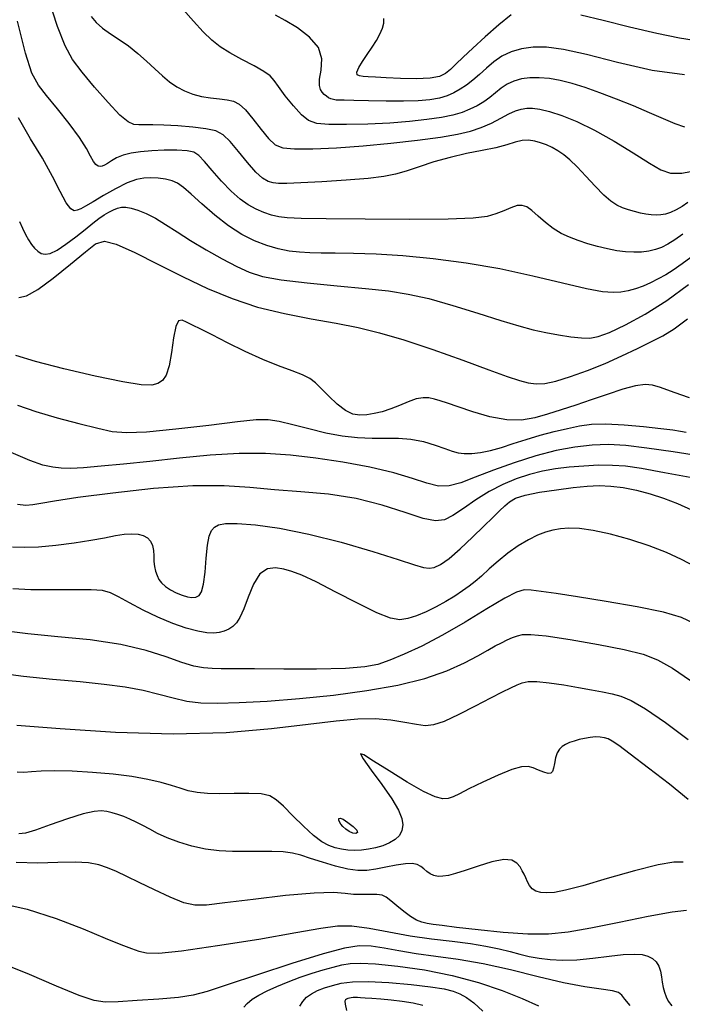
# Model space of a CAD drawing. Extents: x 362093 to 365293, y 1021863 to 1024863.
# Drawn here: x 363185 to 363225, y 1023280 to 1023338 of the extents above; entities that cross this region are included whole.
import ezdxf

# ---------------------------------------------------------------- set-up
doc = ezdxf.new("R2010")
doc.units = 0
doc.header["$MEASUREMENT"] = 0
doc.layers.add('INDEX', color=1, linetype='CONTINUOUS')
doc.layers.add('INTER', color=33, linetype='CONTINUOUS')

msp = doc.modelspace()

# ---------------------------------------------------------------- linework, layer by layer
at = {"layer": 'INDEX', "color": 1, "linetype": 'CONTINUOUS'}
for points, elevation in [([(363224.723, 1023331.924), (363224.159, 1023332.133), (363223.463, 1023332.43), (363222.63, 1023332.792), (363222.63, 1023332.792), (363221.673, 1023333.196), (363220.663, 1023333.604), (363219.686, 1023333.978), (363219.686, 1023333.978), (363218.811, 1023334.287), (363218.033, 1023334.528), (363217.328, 1023334.704), (363217.328, 1023334.704), (363216.677, 1023334.819), (363216.075, 1023334.873), (363215.524, 1023334.867), (363215.524, 1023334.867), (363215.022, 1023334.8), (363214.57, 1023334.673), (363214.168, 1023334.485), (363214.168, 1023334.485), (363213.811, 1023334.242), (363213.477, 1023333.966), (363213.139, 1023333.688), (363213.139, 1023333.688), (363212.775, 1023333.431), (363212.379, 1023333.199), (363211.952, 1023332.994), (363211.952, 1023332.994), (363211.486, 1023332.814), (363210.938, 1023332.655), (363210.255, 1023332.512), (363210.255, 1023332.512), (363209.398, 1023332.382), (363208.369, 1023332.268), (363207.182, 1023332.177), (363207.182, 1023332.177), (363205.879, 1023332.114), (363204.612, 1023332.085), (363203.559, 1023332.094), (363203.559, 1023332.094), (363202.843, 1023332.157), (363202.357, 1023332.325), (363201.936, 1023332.661), (363201.936, 1023332.661), (363201.458, 1023333.191), (363200.974, 1023333.802), (363200.574, 1023334.346), (363200.574, 1023334.346), (363200.311, 1023334.716), (363200.073, 1023334.977), (363199.709, 1023335.235), (363199.709, 1023335.235), (363199.116, 1023335.572), (363198.392, 1023335.961), (363197.685, 1023336.352), (363197.685, 1023336.352), (363197.105, 1023336.715), (363196.602, 1023337.103), (363196.092, 1023337.593), (363196.092, 1023337.593), (363195.513, 1023338.23), (363194.913, 1023338.93)], 2310), ([(363185.177, 1023326.334), (363185.349, 1023325.92), (363185.349, 1023325.92), (363185.522, 1023325.558), (363185.698, 1023325.24), (363185.877, 1023324.965), (363185.877, 1023324.965), (363186.061, 1023324.735), (363186.255, 1023324.555), (363186.464, 1023324.43), (363186.464, 1023324.43), (363186.7, 1023324.374), (363187, 1023324.421), (363187.406, 1023324.614), (363187.406, 1023324.614), (363187.936, 1023324.97), (363188.524, 1023325.417), (363189.079, 1023325.858), (363189.079, 1023325.858), (363189.531, 1023326.217), (363189.894, 1023326.495), (363190.203, 1023326.713), (363190.203, 1023326.713), (363190.487, 1023326.888), (363190.752, 1023327.023), (363190.999, 1023327.119), (363190.999, 1023327.119), (363191.233, 1023327.174), (363191.488, 1023327.179), (363191.804, 1023327.126), (363191.804, 1023327.126), (363192.211, 1023327.003), (363192.7, 1023326.804), (363193.253, 1023326.521), (363193.253, 1023326.521), (363193.859, 1023326.15), (363194.545, 1023325.702), (363195.345, 1023325.193), (363195.345, 1023325.193), (363196.268, 1023324.646), (363197.224, 1023324.113), (363198.098, 1023323.654), (363198.098, 1023323.654), (363198.837, 1023323.311), (363199.628, 1023323.059), (363200.723, 1023322.856), (363200.723, 1023322.856), (363202.276, 1023322.67), (363204.058, 1023322.496), (363205.745, 1023322.339), (363205.745, 1023322.339), (363207.107, 1023322.195), (363208.283, 1023322.014), (363209.506, 1023321.738), (363209.506, 1023321.738), (363210.934, 1023321.333), (363212.433, 1023320.869), (363213.792, 1023320.44), (363213.792, 1023320.44), (363214.86, 1023320.119), (363215.708, 1023319.893), (363216.466, 1023319.725), (363216.466, 1023319.725), (363217.228, 1023319.586), (363217.959, 1023319.478), (363218.588, 1023319.41), (363218.588, 1023319.41), (363219.086, 1023319.397), (363219.582, 1023319.487), (363220.244, 1023319.733), (363220.244, 1023319.733), (363221.195, 1023320.179), (363222.369, 1023320.816), (363223.658, 1023321.627), (363224.951, 1023322.571)], 2320), ([(363225.487, 1023311.019), (363223.524, 1023311.384), (363223.524, 1023311.384), (363222.153, 1023311.632), (363221.211, 1023311.771), (363220.432, 1023311.828), (363220.432, 1023311.828), (363219.601, 1023311.83), (363218.725, 1023311.789), (363217.86, 1023311.715), (363217.86, 1023311.715), (363217.048, 1023311.615), (363216.273, 1023311.477), (363215.502, 1023311.287), (363215.502, 1023311.287), (363214.71, 1023311.031), (363213.902, 1023310.697), (363213.092, 1023310.275), (363213.092, 1023310.275), (363212.299, 1023309.772), (363211.566, 1023309.263), (363210.94, 1023308.842), (363210.94, 1023308.842), (363210.433, 1023308.586), (363209.902, 1023308.525), (363209.167, 1023308.674), (363209.167, 1023308.674), (363208.094, 1023309.024), (363206.735, 1023309.464), (363205.186, 1023309.859), (363205.186, 1023309.859), (363203.545, 1023310.108), (363201.899, 1023310.253), (363200.332, 1023310.368), (363200.332, 1023310.368), (363198.876, 1023310.506), (363197.338, 1023310.612), (363195.472, 1023310.609), (363195.472, 1023310.609), (363193.148, 1023310.445), (363190.714, 1023310.182), (363188.636, 1023309.913), (363188.636, 1023309.913), (363187.258, 1023309.708), (363186.449, 1023309.569), (363185.957, 1023309.478), (363185.957, 1023309.478), (363185.547, 1023309.435), (363185.052, 1023309.508)], 2330), ([(363185.006, 1023296.382), (363187.59, 1023296.194), (363190.875, 1023295.976), (363194.318, 1023295.863), (363194.318, 1023295.863), (363197.455, 1023295.951), (363200.148, 1023296.176), (363202.34, 1023296.434), (363202.34, 1023296.434), (363204.009, 1023296.634), (363205.282, 1023296.751), (363206.323, 1023296.771), (363206.323, 1023296.771), (363207.26, 1023296.694), (363208.088, 1023296.565), (363208.77, 1023296.439), (363209.299, 1023296.371), (363209.802, 1023296.417), (363210.438, 1023296.628), (363210.438, 1023296.628), (363211.309, 1023297.029), (363212.289, 1023297.528), (363213.195, 1023298.004), (363213.195, 1023298.004), (363213.886, 1023298.36), (363214.385, 1023298.607), (363214.755, 1023298.78), (363214.755, 1023298.78), (363215.067, 1023298.905), (363215.424, 1023298.975), (363215.934, 1023298.976), (363215.934, 1023298.976), (363216.67, 1023298.899), (363217.539, 1023298.772), (363218.412, 1023298.627), (363218.412, 1023298.627), (363219.183, 1023298.494), (363219.845, 1023298.371), (363220.416, 1023298.251), (363220.416, 1023298.251), (363220.936, 1023298.11), (363221.541, 1023297.85), (363222.389, 1023297.353), (363222.389, 1023297.353), (363223.575, 1023296.547), (363224.935, 1023295.526)], 2340), ([(363221.479, 1023279.727), (363221.162, 1023280.098), (363221.162, 1023280.098), (363220.979, 1023280.338), (363220.785, 1023280.487), (363220.422, 1023280.59), (363220.422, 1023280.59), (363219.76, 1023280.69), (363218.789, 1023280.836), (363217.527, 1023281.074), (363217.527, 1023281.074), (363216.015, 1023281.431), (363214.375, 1023281.838), (363212.751, 1023282.202), (363212.751, 1023282.202), (363211.261, 1023282.457), (363209.93, 1023282.633), (363208.755, 1023282.788), (363208.755, 1023282.788), (363207.732, 1023282.962), (363206.846, 1023283.128), (363206.079, 1023283.244), (363206.079, 1023283.244), (363205.373, 1023283.264), (363204.506, 1023283.132), (363203.219, 1023282.79), (363203.219, 1023282.79), (363201.371, 1023282.215), (363199.316, 1023281.543), (363197.528, 1023280.944), (363197.528, 1023280.944), (363196.337, 1023280.551), (363195.502, 1023280.327), (363194.636, 1023280.196), (363194.636, 1023280.196), (363193.465, 1023280.093), (363192.17, 1023280.009), (363191.041, 1023279.946), (363191.041, 1023279.946), (363190.265, 1023279.923), (363189.605, 1023280.016), (363188.717, 1023280.319), (363188.717, 1023280.319), (363187.368, 1023280.878), (363185.768, 1023281.56), (363184.238, 1023282.186)], 2350)]:
    msp.add_lwpolyline(points, dxfattribs=dict(at, elevation=elevation))
at = {"layer": 'INDEX', "color": 1, "linetype": 'CONTINUOUS', "elevation": 2340}
msp.add_lwpolyline([(363204.983, 1023289.967), (363204.78, 1023290.064), (363204.58, 1023290.206), (363204.405, 1023290.362), (363204.405, 1023290.362), (363204.275, 1023290.507), (363204.191, 1023290.635), (363204.151, 1023290.744), (363204.151, 1023290.744), (363204.16, 1023290.828), (363204.24, 1023290.856), (363204.42, 1023290.787), (363204.42, 1023290.787), (363204.704, 1023290.604), (363205.008, 1023290.363), (363205.221, 1023290.14), (363205.221, 1023290.14), (363205.261, 1023289.997), (363205.162, 1023289.941), (363204.983, 1023289.967)], close=True, dxfattribs=at)
at = {"layer": 'INTER', "linetype": 'CONTINUOUS'}
for points, elevation in [([(363224.912, 1023327.454), (363224.564, 1023327.217), (363224.213, 1023327.015), (363223.881, 1023326.861), (363223.881, 1023326.861), (363223.583, 1023326.765), (363223.305, 1023326.719), (363223.027, 1023326.708), (363223.027, 1023326.708), (363222.733, 1023326.724), (363222.42, 1023326.763), (363222.087, 1023326.825), (363222.087, 1023326.825), (363221.737, 1023326.91), (363221.381, 1023327.017), (363221.032, 1023327.145), (363221.032, 1023327.145), (363220.693, 1023327.302), (363220.332, 1023327.535), (363219.908, 1023327.9), (363219.908, 1023327.9), (363219.397, 1023328.424), (363218.85, 1023329.02), (363218.334, 1023329.574), (363218.334, 1023329.574), (363217.9, 1023329.994), (363217.531, 1023330.297), (363217.189, 1023330.526), (363217.189, 1023330.526), (363216.847, 1023330.715), (363216.5, 1023330.873), (363216.152, 1023331.002), (363216.152, 1023331.002), (363215.804, 1023331.1), (363215.445, 1023331.15), (363215.066, 1023331.133), (363215.066, 1023331.133), (363214.647, 1023331.037), (363214.143, 1023330.886), (363213.5, 1023330.713), (363213.5, 1023330.713), (363212.686, 1023330.543), (363211.753, 1023330.359), (363210.772, 1023330.137), (363210.772, 1023330.137), (363209.813, 1023329.865), (363208.927, 1023329.577), (363208.161, 1023329.32), (363208.161, 1023329.32), (363207.52, 1023329.129), (363206.837, 1023328.991), (363205.903, 1023328.881), (363205.903, 1023328.881), (363204.597, 1023328.78), (363203.154, 1023328.691), (363201.896, 1023328.624), (363201.896, 1023328.624), (363201.064, 1023328.586), (363200.572, 1023328.582), (363200.25, 1023328.617), (363200.25, 1023328.617), (363199.954, 1023328.703), (363199.622, 1023328.898), (363199.219, 1023329.266), (363199.219, 1023329.266), (363198.725, 1023329.838), (363198.194, 1023330.495), (363197.698, 1023331.08), (363197.698, 1023331.08), (363197.275, 1023331.473), (363196.837, 1023331.706), (363196.26, 1023331.842), (363195.471, 1023331.937), (363194.583, 1023332.005), (363193.754, 1023332.048), (363193.754, 1023332.048), (363193.109, 1023332.069), (363192.634, 1023332.075), (363192.277, 1023332.074), (363192.277, 1023332.074), (363191.977, 1023332.096), (363191.635, 1023332.247), (363191.143, 1023332.655), (363191.143, 1023332.655), (363190.436, 1023333.394), (363189.632, 1023334.312), (363188.892, 1023335.207), (363188.892, 1023335.207), (363188.331, 1023335.954), (363187.881, 1023336.76), (363187.429, 1023337.912), (363187.429, 1023337.912), (363186.895, 1023339.588)], 2314), ([(363189.44, 1023338.502), (363189.733, 1023338.154), (363190.112, 1023337.809), (363190.112, 1023337.809), (363190.58, 1023337.479), (363191.108, 1023337.14), (363191.661, 1023336.76), (363191.661, 1023336.76), (363192.207, 1023336.32), (363192.73, 1023335.849), (363193.218, 1023335.392), (363193.218, 1023335.392), (363193.667, 1023334.984), (363194.094, 1023334.632), (363194.526, 1023334.334), (363194.526, 1023334.334), (363194.984, 1023334.089), (363195.471, 1023333.897), (363195.99, 1023333.758), (363195.99, 1023333.758), (363196.532, 1023333.669), (363197.058, 1023333.609), (363197.523, 1023333.555), (363197.898, 1023333.473), (363198.234, 1023333.299), (363198.604, 1023332.96), (363198.604, 1023332.96), (363199.054, 1023332.421), (363199.538, 1023331.798), (363199.986, 1023331.249), (363199.986, 1023331.249), (363200.37, 1023330.892), (363200.827, 1023330.709), (363201.533, 1023330.642), (363201.533, 1023330.642), (363202.617, 1023330.645), (363204.012, 1023330.705), (363205.6, 1023330.818), (363205.6, 1023330.818), (363207.26, 1023330.977), (363208.844, 1023331.16), (363210.201, 1023331.344), (363210.201, 1023331.344), (363211.225, 1023331.511), (363211.992, 1023331.687), (363212.628, 1023331.904), (363212.628, 1023331.904), (363213.228, 1023332.18), (363213.787, 1023332.475), (363214.274, 1023332.732), (363214.274, 1023332.732), (363214.67, 1023332.908), (363215.006, 1023333.009), (363215.329, 1023333.054), (363215.329, 1023333.054), (363215.683, 1023333.055), (363216.118, 1023332.998), (363216.683, 1023332.863), (363216.683, 1023332.863), (363217.417, 1023332.631), (363218.315, 1023332.273), (363219.364, 1023331.764), (363219.364, 1023331.764), (363220.525, 1023331.102), (363221.664, 1023330.398), (363222.623, 1023329.79), (363222.623, 1023329.79), (363223.306, 1023329.389), (363223.874, 1023329.201), (363224.551, 1023329.207), (363224.551, 1023329.207), (363225.491, 1023329.378)], 2312), ([(363224.714, 1023335.049), (363222.78, 1023335.293), (363220.731, 1023335.768), (363218.892, 1023336.248), (363218.892, 1023336.248), (363217.508, 1023336.552), (363216.501, 1023336.68), (363215.718, 1023336.68), (363215.718, 1023336.68), (363215.03, 1023336.588), (363214.41, 1023336.413), (363213.858, 1023336.155), (363213.858, 1023336.155), (363213.371, 1023335.821), (363212.933, 1023335.446), (363212.525, 1023335.072), (363212.525, 1023335.072), (363212.131, 1023334.733), (363211.746, 1023334.436), (363211.372, 1023334.182), (363211.372, 1023334.182), (363211.002, 1023333.97), (363210.604, 1023333.798), (363210.142, 1023333.664), (363210.142, 1023333.664), (363209.576, 1023333.567), (363208.875, 1023333.504), (363208.003, 1023333.477), (363208.003, 1023333.477), (363206.966, 1023333.481), (363205.915, 1023333.502), (363205.042, 1023333.522), (363205.042, 1023333.522), (363204.485, 1023333.53), (363204.175, 1023333.532), (363203.993, 1023333.541), (363203.993, 1023333.541), (363203.838, 1023333.569), (363203.69, 1023333.617), (363203.55, 1023333.686), (363203.55, 1023333.686), (363203.417, 1023333.774), (363203.291, 1023333.883), (363203.173, 1023334.012), (363203.173, 1023334.012), (363203.068, 1023334.172), (363203.005, 1023334.409), (363203.018, 1023334.784), (363203.018, 1023334.784), (363203.109, 1023335.33), (363203.142, 1023335.985), (363202.949, 1023336.663), (363202.949, 1023336.663), (363202.423, 1023337.289), (363201.7, 1023337.83), (363200.974, 1023338.267), (363200.974, 1023338.267), (363200.397, 1023338.59)], 2308), ([(363214.399, 1023338.615), (363213.67, 1023338.013), (363212.868, 1023337.302), (363212.127, 1023336.622), (363212.127, 1023336.622), (363211.551, 1023336.084), (363211.122, 1023335.678), (363210.792, 1023335.368), (363210.792, 1023335.368), (363210.502, 1023335.125), (363210.14, 1023334.948), (363209.585, 1023334.844), (363209.585, 1023334.844), (363208.767, 1023334.813), (363207.829, 1023334.833), (363206.968, 1023334.872), (363206.968, 1023334.872), (363206.336, 1023334.906), (363205.906, 1023334.932), (363205.605, 1023334.952), (363205.605, 1023334.952), (363205.379, 1023334.976), (363205.242, 1023335.042), (363205.226, 1023335.199), (363205.226, 1023335.199), (363205.349, 1023335.477), (363205.575, 1023335.846), (363205.851, 1023336.261), (363205.851, 1023336.261), (363206.134, 1023336.68), (363206.393, 1023337.087), (363206.607, 1023337.468), (363206.607, 1023337.468), (363206.755, 1023337.813), (363206.833, 1023338.12), (363206.841, 1023338.39)], 2306), ([(363229.638, 1023338.362), (363228.951, 1023338.138), (363228.209, 1023337.865), (363227.522, 1023337.603), (363227.522, 1023337.603), (363226.972, 1023337.398), (363226.54, 1023337.249), (363226.18, 1023337.144), (363226.18, 1023337.144), (363225.82, 1023337.079), (363225.294, 1023337.09), (363224.411, 1023337.225), (363224.411, 1023337.225), (363223.059, 1023337.508), (363221.449, 1023337.882), (363219.869, 1023338.266), (363219.869, 1023338.266), (363218.558, 1023338.596)], 2306), ([(363224.623, 1023325.562), (363224.135, 1023325.23), (363224.135, 1023325.23), (363223.72, 1023324.975), (363223.348, 1023324.789), (363222.98, 1023324.656), (363222.98, 1023324.656), (363222.587, 1023324.564), (363222.161, 1023324.511), (363221.702, 1023324.498), (363221.702, 1023324.498), (363221.211, 1023324.524), (363220.687, 1023324.589), (363220.131, 1023324.692), (363220.131, 1023324.692), (363219.547, 1023324.834), (363218.958, 1023325.003), (363218.393, 1023325.189), (363218.393, 1023325.189), (363217.871, 1023325.388), (363217.382, 1023325.62), (363216.908, 1023325.91), (363216.908, 1023325.91), (363216.44, 1023326.27), (363216.002, 1023326.647), (363215.626, 1023326.972), (363215.626, 1023326.972), (363215.33, 1023327.187), (363215.065, 1023327.284), (363214.769, 1023327.267), (363214.769, 1023327.267), (363214.396, 1023327.146), (363213.962, 1023326.965), (363213.501, 1023326.778), (363213.501, 1023326.778), (363212.986, 1023326.629), (363212.148, 1023326.526), (363210.659, 1023326.468), (363210.659, 1023326.468), (363208.352, 1023326.453), (363205.719, 1023326.465), (363203.414, 1023326.488), (363203.414, 1023326.488), (363201.928, 1023326.51), (363201.097, 1023326.542), (363200.595, 1023326.602), (363200.595, 1023326.602), (363200.148, 1023326.705), (363199.699, 1023326.855), (363199.243, 1023327.056), (363199.243, 1023327.056), (363198.775, 1023327.314), (363198.283, 1023327.659), (363197.751, 1023328.127), (363197.751, 1023328.127), (363197.181, 1023328.726), (363196.63, 1023329.357), (363196.172, 1023329.896), (363196.172, 1023329.896), (363195.843, 1023330.247), (363195.543, 1023330.438), (363195.134, 1023330.527), (363195.134, 1023330.527), (363194.522, 1023330.564), (363193.783, 1023330.563), (363193.033, 1023330.532), (363193.033, 1023330.532), (363192.37, 1023330.475), (363191.807, 1023330.387), (363191.334, 1023330.263), (363191.334, 1023330.263), (363190.946, 1023330.103), (363190.636, 1023329.931), (363190.398, 1023329.779), (363190.398, 1023329.779), (363190.225, 1023329.669), (363190.093, 1023329.606), (363189.974, 1023329.586), (363189.974, 1023329.586), (363189.848, 1023329.611), (363189.711, 1023329.704), (363189.565, 1023329.892), (363189.399, 1023330.205), (363189.15, 1023330.67), (363188.738, 1023331.317), (363188.738, 1023331.317), (363188.125, 1023332.144), (363187.422, 1023333.026), (363186.776, 1023333.808), (363186.776, 1023333.808), (363186.295, 1023334.42), (363185.915, 1023335.14), (363185.528, 1023336.334), (363185.528, 1023336.334), (363185.061, 1023338.237)], 2316), ([(363225.302, 1023324.343), (363224.582, 1023323.802), (363224.048, 1023323.433), (363223.598, 1023323.158), (363223.598, 1023323.158), (363223.153, 1023322.91), (363222.7, 1023322.682), (363222.247, 1023322.485), (363222.247, 1023322.485), (363221.799, 1023322.326), (363221.357, 1023322.207), (363220.922, 1023322.128), (363220.922, 1023322.128), (363220.465, 1023322.095), (363219.841, 1023322.147), (363218.879, 1023322.329), (363218.879, 1023322.329), (363217.462, 1023322.663), (363215.692, 1023323.084), (363213.731, 1023323.502), (363213.731, 1023323.502), (363211.724, 1023323.844), (363209.772, 1023324.101), (363207.965, 1023324.276), (363207.965, 1023324.276), (363206.377, 1023324.377), (363205.033, 1023324.424), (363203.945, 1023324.44), (363203.945, 1023324.44), (363203.106, 1023324.447), (363202.434, 1023324.46), (363201.83, 1023324.497), (363201.83, 1023324.497), (363201.21, 1023324.571), (363200.557, 1023324.699), (363199.87, 1023324.895), (363199.87, 1023324.895), (363199.148, 1023325.175), (363198.391, 1023325.559), (363197.599, 1023326.068), (363197.599, 1023326.068), (363196.784, 1023326.702), (363196.015, 1023327.366), (363195.374, 1023327.944), (363195.374, 1023327.944), (363194.915, 1023328.347), (363194.569, 1023328.599), (363194.24, 1023328.75), (363194.24, 1023328.75), (363193.851, 1023328.844), (363193.42, 1023328.896), (363192.985, 1023328.916), (363192.985, 1023328.916), (363192.569, 1023328.903), (363192.12, 1023328.819), (363191.572, 1023328.617), (363191.572, 1023328.617), (363190.89, 1023328.276), (363190.171, 1023327.87), (363189.543, 1023327.498), (363189.543, 1023327.498), (363189.103, 1023327.237), (363188.815, 1023327.078), (363188.61, 1023326.992), (363188.61, 1023326.992), (363188.424, 1023326.968), (363188.216, 1023327.084), (363187.95, 1023327.438), (363187.95, 1023327.438), (363187.592, 1023328.099), (363187.125, 1023329.009), (363186.534, 1023330.082), (363186.534, 1023330.082), (363185.827, 1023331.244), (363185.103, 1023332.491)], 2318), ([(363185.137, 1023321.798), (363185.585, 1023321.905), (363186.253, 1023322.28), (363186.253, 1023322.28), (363187.183, 1023322.964), (363188.203, 1023323.788), (363189.089, 1023324.529), (363189.089, 1023324.529), (363189.696, 1023325.001), (363190.217, 1023325.155), (363190.927, 1023324.981), (363190.927, 1023324.981), (363192.023, 1023324.49), (363193.405, 1023323.797), (363194.894, 1023323.042), (363194.894, 1023323.042), (363196.355, 1023322.344), (363197.809, 1023321.738), (363199.32, 1023321.236), (363199.32, 1023321.236), (363200.92, 1023320.846), (363202.523, 1023320.538), (363204.009, 1023320.276), (363204.009, 1023320.276), (363205.314, 1023320.021), (363206.586, 1023319.711), (363208.022, 1023319.286), (363208.022, 1023319.286), (363209.742, 1023318.711), (363211.527, 1023318.08), (363213.08, 1023317.516), (363213.08, 1023317.516), (363214.176, 1023317.117), (363214.902, 1023316.867), (363215.421, 1023316.727), (363215.421, 1023316.727), (363215.884, 1023316.666), (363216.398, 1023316.696), (363217.06, 1023316.838), (363217.06, 1023316.838), (363217.932, 1023317.107), (363218.944, 1023317.471), (363219.995, 1023317.892), (363219.995, 1023317.892), (363220.994, 1023318.333), (363221.908, 1023318.766), (363222.715, 1023319.165), (363222.715, 1023319.165), (363223.417, 1023319.529), (363224.106, 1023319.951), (363224.896, 1023320.548)], 2322), ([(363225.015, 1023315.85), (363224.49, 1023316.016), (363223.872, 1023316.236), (363223.287, 1023316.447), (363223.287, 1023316.447), (363222.815, 1023316.592), (363222.366, 1023316.639), (363221.804, 1023316.562), (363221.804, 1023316.562), (363221.036, 1023316.351), (363220.122, 1023316.05), (363219.164, 1023315.72), (363219.164, 1023315.72), (363218.246, 1023315.408), (363217.383, 1023315.126), (363216.576, 1023314.872), (363216.576, 1023314.872), (363215.811, 1023314.654), (363215.027, 1023314.522), (363214.15, 1023314.533), (363213.145, 1023314.72), (363212.126, 1023315.009), (363211.247, 1023315.303), (363211.247, 1023315.303), (363210.619, 1023315.524), (363210.186, 1023315.673), (363209.848, 1023315.772), (363209.848, 1023315.772), (363209.52, 1023315.836), (363209.165, 1023315.846), (363208.758, 1023315.774), (363208.758, 1023315.774), (363208.284, 1023315.609), (363207.767, 1023315.392), (363207.242, 1023315.179), (363207.242, 1023315.179), (363206.736, 1023315.016), (363206.26, 1023314.905), (363205.818, 1023314.836), (363205.818, 1023314.836), (363205.406, 1023314.812), (363204.998, 1023314.878), (363204.555, 1023315.089), (363204.555, 1023315.089), (363204.06, 1023315.475), (363203.559, 1023315.949), (363203.117, 1023316.398), (363203.117, 1023316.398), (363202.77, 1023316.735), (363202.435, 1023316.987), (363202.001, 1023317.206), (363202.001, 1023317.206), (363201.381, 1023317.444), (363200.582, 1023317.736), (363199.634, 1023318.116), (363199.634, 1023318.116), (363198.585, 1023318.598), (363197.542, 1023319.115), (363196.633, 1023319.579), (363196.633, 1023319.579), (363195.95, 1023319.925), (363195.463, 1023320.168), (363195.11, 1023320.344), (363195.11, 1023320.344), (363194.839, 1023320.461), (363194.627, 1023320.419), (363194.461, 1023320.09), (363194.461, 1023320.09), (363194.327, 1023319.406), (363194.202, 1023318.546), (363194.063, 1023317.747), (363194.063, 1023317.747), (363193.89, 1023317.196), (363193.671, 1023316.868), (363193.398, 1023316.687), (363193.398, 1023316.687), (363193.032, 1023316.596), (363192.404, 1023316.617), (363191.318, 1023316.791), (363191.318, 1023316.791), (363189.678, 1023317.136), (363187.806, 1023317.575), (363186.128, 1023318.007), (363186.128, 1023318.007), (363184.964, 1023318.356)], 2324), ([(363185.061, 1023315.401), (363186.146, 1023315.022), (363186.146, 1023315.022), (363187.407, 1023314.653), (363188.699, 1023314.312), (363189.829, 1023314.035), (363189.829, 1023314.035), (363190.691, 1023313.851), (363191.542, 1023313.776), (363192.73, 1023313.826), (363192.73, 1023313.826), (363194.467, 1023313.997), (363196.422, 1023314.226), (363198.127, 1023314.432), (363198.127, 1023314.432), (363199.245, 1023314.549), (363199.965, 1023314.56), (363200.607, 1023314.462), (363200.607, 1023314.462), (363201.42, 1023314.262), (363202.378, 1023314.011), (363203.384, 1023313.771), (363203.384, 1023313.771), (363204.356, 1023313.593), (363205.275, 1023313.483), (363206.136, 1023313.437), (363206.136, 1023313.437), (363206.937, 1023313.44), (363207.699, 1023313.444), (363208.447, 1023313.391), (363208.447, 1023313.391), (363209.191, 1023313.243), (363209.885, 1023313.037), (363210.466, 1023312.833), (363210.466, 1023312.833), (363210.899, 1023312.679), (363211.249, 1023312.58), (363211.612, 1023312.532), (363211.612, 1023312.532), (363212.059, 1023312.531), (363212.591, 1023312.586), (363213.187, 1023312.705), (363213.187, 1023312.705), (363213.831, 1023312.892), (363214.53, 1023313.124), (363215.296, 1023313.373), (363215.296, 1023313.373), (363216.127, 1023313.614), (363216.971, 1023313.834), (363217.76, 1023314.026), (363217.76, 1023314.026), (363218.46, 1023314.178), (363219.173, 1023314.275), (363220.035, 1023314.3), (363220.035, 1023314.3), (363221.123, 1023314.245), (363222.282, 1023314.141), (363223.297, 1023314.027), (363223.297, 1023314.027), (363224.011, 1023313.936), (363224.481, 1023313.865), (363224.821, 1023313.804)], 2326), ([(363225.664, 1023312.373), (363224.039, 1023312.623), (363222.48, 1023312.853), (363222.48, 1023312.853), (363221.221, 1023313.002), (363220.183, 1023313.061), (363219.215, 1023313.033), (363219.215, 1023313.033), (363218.187, 1023312.919), (363217.073, 1023312.711), (363215.87, 1023312.399), (363215.87, 1023312.399), (363214.594, 1023311.987), (363213.35, 1023311.536), (363212.26, 1023311.117), (363212.26, 1023311.117), (363211.409, 1023310.797), (363210.722, 1023310.614), (363210.087, 1023310.597), (363210.087, 1023310.597), (363209.393, 1023310.761), (363208.54, 1023311.049), (363207.43, 1023311.389), (363207.43, 1023311.389), (363206.009, 1023311.717), (363204.404, 1023312.011), (363202.787, 1023312.254), (363201.279, 1023312.433), (363199.805, 1023312.531), (363198.239, 1023312.531), (363198.239, 1023312.531), (363196.501, 1023312.427), (363194.685, 1023312.256), (363192.928, 1023312.067), (363192.928, 1023312.067), (363191.353, 1023311.901), (363190.019, 1023311.771), (363188.968, 1023311.685), (363188.968, 1023311.685), (363188.216, 1023311.647), (363187.655, 1023311.659), (363187.15, 1023311.72), (363187.15, 1023311.72), (363186.567, 1023311.846), (363185.782, 1023312.11), (363184.674, 1023312.6)], 2328), ([(363184.759, 1023306.985), (363185.444, 1023306.958), (363186.302, 1023306.989), (363186.302, 1023306.989), (363187.331, 1023307.084), (363188.416, 1023307.224), (363189.419, 1023307.381), (363189.419, 1023307.381), (363190.23, 1023307.529), (363190.871, 1023307.65), (363191.393, 1023307.731), (363191.393, 1023307.731), (363191.84, 1023307.759), (363192.22, 1023307.732), (363192.535, 1023307.649), (363192.535, 1023307.649), (363192.783, 1023307.511), (363192.965, 1023307.318), (363193.081, 1023307.07), (363193.081, 1023307.07), (363193.135, 1023306.771), (363193.154, 1023306.444), (363193.168, 1023306.116), (363193.168, 1023306.116), (363193.203, 1023305.81), (363193.263, 1023305.53), (363193.349, 1023305.276), (363193.349, 1023305.276), (363193.464, 1023305.048), (363193.624, 1023304.836), (363193.85, 1023304.634), (363193.85, 1023304.634), (363194.152, 1023304.435), (363194.497, 1023304.255), (363194.843, 1023304.111), (363194.843, 1023304.111), (363195.155, 1023304.02), (363195.425, 1023303.982), (363195.656, 1023303.999), (363195.656, 1023303.999), (363195.849, 1023304.083), (363196.003, 1023304.307), (363196.12, 1023304.759), (363196.12, 1023304.759), (363196.203, 1023305.48), (363196.271, 1023306.319), (363196.346, 1023307.082), (363196.346, 1023307.082), (363196.448, 1023307.617), (363196.584, 1023307.951), (363196.762, 1023308.157), (363196.762, 1023308.157), (363197.007, 1023308.294), (363197.42, 1023308.367), (363198.122, 1023308.368), (363198.122, 1023308.368), (363199.205, 1023308.284), (363200.639, 1023308.087), (363202.37, 1023307.745), (363204.298, 1023307.253), (363206.172, 1023306.707), (363207.696, 1023306.23), (363207.696, 1023306.23), (363208.661, 1023305.92), (363209.199, 1023305.762), (363209.526, 1023305.717), (363209.526, 1023305.717), (363209.834, 1023305.76), (363210.208, 1023305.934), (363210.712, 1023306.296), (363210.712, 1023306.296), (363211.375, 1023306.871), (363212.107, 1023307.555), (363212.787, 1023308.211), (363212.787, 1023308.211), (363213.321, 1023308.731), (363213.722, 1023309.124), (363214.032, 1023309.425), (363214.032, 1023309.425), (363214.307, 1023309.668), (363214.662, 1023309.872), (363215.229, 1023310.054), (363215.229, 1023310.054), (363216.088, 1023310.227), (363217.106, 1023310.381), (363218.098, 1023310.506), (363218.098, 1023310.506), (363218.926, 1023310.591), (363219.637, 1023310.626), (363220.326, 1023310.6), (363220.326, 1023310.6), (363221.068, 1023310.508), (363221.856, 1023310.353), (363222.664, 1023310.142), (363222.664, 1023310.142), (363223.473, 1023309.88), (363224.29, 1023309.563), (363225.13, 1023309.187)], 2332), ([(363225.322, 1023305.816), (363224.537, 1023306.232), (363223.634, 1023306.65), (363222.604, 1023307.054), (363222.604, 1023307.054), (363221.46, 1023307.428), (363220.31, 1023307.741), (363219.279, 1023307.963), (363219.279, 1023307.963), (363218.465, 1023308.072), (363217.837, 1023308.09), (363217.332, 1023308.052), (363217.332, 1023308.052), (363216.889, 1023307.98), (363216.456, 1023307.861), (363215.981, 1023307.672), (363215.981, 1023307.672), (363215.429, 1023307.395), (363214.826, 1023307.037), (363214.214, 1023306.613), (363214.214, 1023306.613), (363213.629, 1023306.142), (363213.097, 1023305.67), (363212.637, 1023305.25), (363212.637, 1023305.25), (363212.256, 1023304.917), (363211.905, 1023304.639), (363211.521, 1023304.365), (363211.521, 1023304.365), (363211.055, 1023304.059), (363210.521, 1023303.733), (363209.945, 1023303.412), (363209.945, 1023303.412), (363209.356, 1023303.12), (363208.784, 1023302.881), (363208.261, 1023302.716), (363208.261, 1023302.716), (363207.787, 1023302.653), (363207.229, 1023302.749), (363206.421, 1023303.066), (363206.421, 1023303.066), (363205.272, 1023303.627), (363203.978, 1023304.296), (363202.808, 1023304.898), (363202.808, 1023304.898), (363201.964, 1023305.298), (363201.371, 1023305.528), (363200.886, 1023305.66), (363200.886, 1023305.66), (363200.398, 1023305.737), (363199.911, 1023305.679), (363199.464, 1023305.374), (363199.464, 1023305.374), (363199.084, 1023304.764), (363198.768, 1023304.002), (363198.504, 1023303.29), (363198.504, 1023303.29), (363198.277, 1023302.788), (363198.066, 1023302.468), (363197.851, 1023302.259), (363197.851, 1023302.259), (363197.612, 1023302.099), (363197.345, 1023301.978), (363197.051, 1023301.894), (363197.051, 1023301.894), (363196.721, 1023301.851), (363196.315, 1023301.868), (363195.782, 1023301.964), (363195.782, 1023301.964), (363195.091, 1023302.155), (363194.28, 1023302.437), (363193.406, 1023302.799), (363193.406, 1023302.799), (363192.528, 1023303.222), (363191.722, 1023303.647), (363191.066, 1023304.007), (363191.066, 1023304.007), (363190.589, 1023304.249), (363190.117, 1023304.383), (363189.425, 1023304.437), (363188.366, 1023304.437), (363187.095, 1023304.421), (363185.841, 1023304.427), (363185.841, 1023304.427), (363184.781, 1023304.489)], 2334), ([(363225.241, 1023302.439), (363224.529, 1023302.787), (363223.473, 1023303.099), (363223.473, 1023303.099), (363221.895, 1023303.423), (363220.062, 1023303.738), (363218.355, 1023304.008), (363218.355, 1023304.008), (363217.074, 1023304.205), (363216.192, 1023304.334), (363215.599, 1023304.406), (363215.599, 1023304.406), (363215.17, 1023304.419), (363214.716, 1023304.295), (363214.027, 1023303.94), (363214.027, 1023303.94), (363212.966, 1023303.304), (363211.662, 1023302.51), (363210.314, 1023301.726), (363210.314, 1023301.726), (363209.09, 1023301.087), (363208.04, 1023300.603), (363207.183, 1023300.248), (363207.183, 1023300.248), (363206.487, 1023300), (363205.708, 1023299.842), (363204.55, 1023299.755), (363204.55, 1023299.755), (363202.84, 1023299.722), (363200.895, 1023299.72), (363199.153, 1023299.729), (363199.153, 1023299.729), (363197.945, 1023299.731), (363197.171, 1023299.733), (363196.623, 1023299.747), (363196.623, 1023299.747), (363196.115, 1023299.79), (363195.545, 1023299.897), (363194.832, 1023300.108), (363194.832, 1023300.108), (363193.901, 1023300.442), (363192.702, 1023300.832), (363191.192, 1023301.189), (363191.192, 1023301.189), (363189.375, 1023301.449), (363187.453, 1023301.638), (363185.673, 1023301.804), (363185.673, 1023301.804), (363184.231, 1023301.99)], 2336), ([(363183.754, 1023299.506), (363185.403, 1023299.302), (363187.127, 1023299.128), (363188.771, 1023298.972), (363188.771, 1023298.972), (363190.212, 1023298.82), (363191.451, 1023298.655), (363192.52, 1023298.461), (363192.52, 1023298.461), (363193.455, 1023298.231), (363194.303, 1023298), (363195.115, 1023297.814), (363195.115, 1023297.814), (363195.956, 1023297.709), (363196.949, 1023297.683), (363198.231, 1023297.722), (363198.231, 1023297.722), (363199.889, 1023297.817), (363201.811, 1023297.967), (363203.839, 1023298.173), (363203.839, 1023298.173), (363205.823, 1023298.436), (363207.664, 1023298.763), (363209.275, 1023299.157), (363209.275, 1023299.157), (363210.589, 1023299.613), (363211.624, 1023300.083), (363212.417, 1023300.506), (363212.417, 1023300.506), (363213.011, 1023300.838), (363213.461, 1023301.09), (363213.829, 1023301.287), (363213.829, 1023301.287), (363214.166, 1023301.452), (363214.481, 1023301.588), (363214.775, 1023301.696), (363214.775, 1023301.696), (363215.083, 1023301.769), (363215.585, 1023301.777), (363216.493, 1023301.685), (363216.493, 1023301.685), (363217.924, 1023301.471), (363219.595, 1023301.182), (363221.127, 1023300.88), (363221.127, 1023300.88), (363222.247, 1023300.6), (363223.112, 1023300.264), (363223.99, 1023299.767), (363223.99, 1023299.767), (363225.071, 1023299.045)], 2338), ([(363224.928, 1023291.972), (363223.82, 1023292.867), (363222.574, 1023293.835), (363221.491, 1023294.658), (363221.491, 1023294.658), (363220.8, 1023295.174), (363220.415, 1023295.44), (363220.176, 1023295.564), (363220.176, 1023295.564), (363219.947, 1023295.639), (363219.694, 1023295.68), (363219.412, 1023295.685), (363219.412, 1023295.685), (363219.097, 1023295.655), (363218.766, 1023295.597), (363218.444, 1023295.523), (363218.444, 1023295.523), (363218.147, 1023295.44), (363217.88, 1023295.348), (363217.645, 1023295.244), (363217.645, 1023295.244), (363217.442, 1023295.122), (363217.274, 1023294.96), (363217.143, 1023294.734), (363217.143, 1023294.734), (363217.049, 1023294.435), (363216.98, 1023294.11), (363216.923, 1023293.822), (363216.923, 1023293.822), (363216.86, 1023293.624), (363216.763, 1023293.523), (363216.598, 1023293.516), (363216.598, 1023293.516), (363216.345, 1023293.594), (363216.036, 1023293.718), (363215.718, 1023293.844), (363215.718, 1023293.844), (363215.41, 1023293.923), (363215.026, 1023293.908), (363214.454, 1023293.745), (363214.454, 1023293.745), (363213.632, 1023293.412), (363212.712, 1023292.991), (363211.895, 1023292.593), (363211.895, 1023292.593), (363211.332, 1023292.305), (363210.96, 1023292.126), (363210.668, 1023292.032), (363210.668, 1023292.032), (363210.344, 1023292.014), (363209.885, 1023292.128), (363209.189, 1023292.446), (363209.189, 1023292.446), (363208.214, 1023293.001), (363207.144, 1023293.66), (363206.22, 1023294.249), (363206.22, 1023294.249), (363205.642, 1023294.614), (363205.441, 1023294.678), (363205.602, 1023294.383), (363205.602, 1023294.383), (363206.082, 1023293.716), (363206.715, 1023292.849), (363207.307, 1023291.998), (363207.307, 1023291.998), (363207.701, 1023291.334), (363207.903, 1023290.841), (363207.96, 1023290.454), (363207.96, 1023290.454), (363207.911, 1023290.121), (363207.763, 1023289.832), (363207.516, 1023289.586), (363207.516, 1023289.586), (363207.177, 1023289.382), (363206.775, 1023289.219), (363206.346, 1023289.094), (363205.921, 1023289.005), (363205.506, 1023288.952), (363205.1, 1023288.934), (363205.1, 1023288.934), (363204.704, 1023288.952), (363204.317, 1023289.005), (363203.94, 1023289.094), (363203.94, 1023289.094), (363203.564, 1023289.228), (363203.151, 1023289.455), (363202.654, 1023289.83), (363202.654, 1023289.83), (363202.049, 1023290.381), (363201.418, 1023291.003), (363200.862, 1023291.561), (363200.862, 1023291.561), (363200.443, 1023291.951), (363200.053, 1023292.183), (363199.54, 1023292.296), (363199.54, 1023292.296), (363198.804, 1023292.329), (363197.937, 1023292.321), (363197.08, 1023292.31), (363197.08, 1023292.31), (363196.346, 1023292.33), (363195.732, 1023292.388), (363195.205, 1023292.489), (363195.205, 1023292.489), (363194.725, 1023292.632), (363194.217, 1023292.803), (363193.6, 1023292.985), (363193.6, 1023292.985), (363192.809, 1023293.163), (363191.846, 1023293.326), (363190.734, 1023293.466), (363190.734, 1023293.466), (363189.511, 1023293.576), (363188.302, 1023293.646), (363187.25, 1023293.668), (363187.25, 1023293.668), (363186.46, 1023293.643), (363185.884, 1023293.6), (363185.435, 1023293.576), (363185.435, 1023293.576), (363185.027, 1023293.597)], 2342), ([(363224.642, 1023288.23), (363224.082, 1023288.246), (363223.145, 1023288.086), (363223.145, 1023288.086), (363221.735, 1023287.722), (363220.12, 1023287.26), (363218.662, 1023286.84), (363218.662, 1023286.84), (363217.634, 1023286.572), (363216.973, 1023286.443), (363216.527, 1023286.411), (363216.527, 1023286.411), (363216.172, 1023286.441), (363215.882, 1023286.525), (363215.658, 1023286.663), (363215.658, 1023286.663), (363215.496, 1023286.851), (363215.376, 1023287.071), (363215.278, 1023287.299), (363215.278, 1023287.299), (363215.18, 1023287.517), (363215.068, 1023287.733), (363214.932, 1023287.957), (363214.932, 1023287.957), (363214.748, 1023288.187), (363214.452, 1023288.361), (363213.965, 1023288.402), (363213.965, 1023288.402), (363213.253, 1023288.261), (363212.436, 1023288.01), (363211.676, 1023287.749), (363211.096, 1023287.56), (363210.673, 1023287.448), (363210.344, 1023287.398), (363210.344, 1023287.398), (363210.059, 1023287.397), (363209.806, 1023287.444), (363209.586, 1023287.54), (363209.586, 1023287.54), (363209.396, 1023287.677), (363209.218, 1023287.835), (363209.033, 1023287.983), (363209.033, 1023287.983), (363208.816, 1023288.097), (363208.528, 1023288.157), (363208.122, 1023288.148), (363208.122, 1023288.148), (363207.578, 1023288.063), (363206.959, 1023287.939), (363206.353, 1023287.819), (363206.353, 1023287.819), (363205.817, 1023287.745), (363205.294, 1023287.74), (363204.696, 1023287.824), (363204.696, 1023287.824), (363203.969, 1023288.003), (363203.193, 1023288.236), (363202.479, 1023288.466), (363202.479, 1023288.466), (363201.903, 1023288.648), (363201.395, 1023288.775), (363200.848, 1023288.851), (363200.848, 1023288.851), (363200.181, 1023288.88), (363199.422, 1023288.881), (363198.624, 1023288.872), (363198.624, 1023288.872), (363197.829, 1023288.876), (363197.037, 1023288.916), (363196.235, 1023289.016), (363196.235, 1023289.016), (363195.423, 1023289.194), (363194.644, 1023289.428), (363193.952, 1023289.687), (363193.952, 1023289.687), (363193.384, 1023289.945), (363192.915, 1023290.192), (363192.502, 1023290.419), (363192.502, 1023290.419), (363192.11, 1023290.622), (363191.733, 1023290.799), (363191.369, 1023290.95), (363191.369, 1023290.95), (363191.019, 1023291.076), (363190.683, 1023291.175), (363190.361, 1023291.249), (363190.361, 1023291.249), (363190.034, 1023291.29), (363189.604, 1023291.257), (363188.955, 1023291.105), (363188.955, 1023291.105), (363188.028, 1023290.811), (363187.002, 1023290.455), (363186.114, 1023290.142), (363186.114, 1023290.142), (363185.53, 1023289.959), (363185.125, 1023289.929)], 2344), ([(363224.826, 1023285.366), (363223.982, 1023285.277), (363223.982, 1023285.277), (363222.557, 1023285.014), (363220.822, 1023284.658), (363219.146, 1023284.315), (363219.146, 1023284.315), (363217.797, 1023284.075), (363216.63, 1023283.955), (363215.398, 1023283.951), (363213.939, 1023284.053), (363212.436, 1023284.21), (363211.157, 1023284.363), (363211.157, 1023284.363), (363210.299, 1023284.466), (363209.772, 1023284.533), (363209.419, 1023284.591), (363209.419, 1023284.591), (363209.103, 1023284.668), (363208.778, 1023284.795), (363208.42, 1023285.002), (363208.42, 1023285.002), (363208.018, 1023285.303), (363207.613, 1023285.641), (363207.257, 1023285.944), (363207.257, 1023285.944), (363206.981, 1023286.155), (363206.731, 1023286.276), (363206.427, 1023286.326), (363206.427, 1023286.326), (363206.016, 1023286.325), (363205.534, 1023286.31), (363205.038, 1023286.321), (363205.038, 1023286.321), (363204.537, 1023286.379), (363203.837, 1023286.431), (363202.696, 1023286.404), (363202.696, 1023286.404), (363200.986, 1023286.252), (363199.06, 1023286.028), (363197.383, 1023285.814), (363197.383, 1023285.814), (363196.291, 1023285.681), (363195.59, 1023285.674), (363194.951, 1023285.829), (363194.951, 1023285.829), (363194.127, 1023286.162), (363193.191, 1023286.596), (363192.294, 1023287.034), (363192.294, 1023287.034), (363191.553, 1023287.397), (363190.944, 1023287.683), (363190.408, 1023287.908), (363190.408, 1023287.908), (363189.88, 1023288.086), (363189.27, 1023288.204), (363188.483, 1023288.248), (363188.483, 1023288.248), (363187.457, 1023288.217), (363186.253, 1023288.182), (363184.968, 1023288.228)], 2346), ([(363183.921, 1023285.814), (363185.623, 1023285.448), (363185.623, 1023285.448), (363187.349, 1023284.9), (363188.953, 1023284.278), (363190.274, 1023283.721), (363191.201, 1023283.336), (363191.823, 1023283.098), (363192.275, 1023282.949), (363192.275, 1023282.949), (363192.725, 1023282.85), (363193.464, 1023282.839), (363194.814, 1023282.972), (363194.814, 1023282.972), (363196.944, 1023283.276), (363199.406, 1023283.672), (363201.6, 1023284.051), (363201.6, 1023284.051), (363203.088, 1023284.32), (363204.076, 1023284.456), (363204.934, 1023284.45), (363204.934, 1023284.45), (363205.955, 1023284.309), (363207.136, 1023284.091), (363208.401, 1023283.866), (363208.401, 1023283.866), (363209.674, 1023283.689), (363210.889, 1023283.547), (363211.983, 1023283.41), (363211.983, 1023283.41), (363212.908, 1023283.256), (363213.684, 1023283.09), (363214.344, 1023282.926), (363214.344, 1023282.926), (363214.928, 1023282.774), (363215.484, 1023282.641), (363216.065, 1023282.531), (363216.065, 1023282.531), (363216.717, 1023282.451), (363217.461, 1023282.415), (363218.314, 1023282.44), (363218.314, 1023282.44), (363219.267, 1023282.53), (363220.226, 1023282.648), (363221.073, 1023282.744), (363221.073, 1023282.744), (363221.718, 1023282.776), (363222.189, 1023282.743), (363222.54, 1023282.651), (363222.54, 1023282.651), (363222.819, 1023282.505), (363223.035, 1023282.307), (363223.188, 1023282.056), (363223.188, 1023282.056), (363223.283, 1023281.757), (363223.341, 1023281.431), (363223.388, 1023281.102), (363223.388, 1023281.102), (363223.448, 1023280.791), (363223.523, 1023280.502), (363223.615, 1023280.236), (363223.615, 1023280.236), (363223.736, 1023279.984), (363223.951, 1023279.708)], 2348), ([(363198.501, 1023279.613), (363198.706, 1023279.845), (363199.006, 1023280.086), (363199.006, 1023280.086), (363199.401, 1023280.335), (363199.892, 1023280.593), (363200.478, 1023280.858), (363200.478, 1023280.858), (363201.152, 1023281.13), (363201.868, 1023281.394), (363202.574, 1023281.634), (363202.574, 1023281.634), (363203.226, 1023281.838), (363203.815, 1023282.003), (363204.342, 1023282.13), (363204.342, 1023282.13), (363204.836, 1023282.214), (363205.445, 1023282.242), (363206.348, 1023282.197), (363206.348, 1023282.197), (363207.661, 1023282.064), (363209.246, 1023281.836), (363210.906, 1023281.506), (363210.906, 1023281.506), (363212.468, 1023281.08), (363213.865, 1023280.604), (363215.057, 1023280.136), (363215.057, 1023280.136), (363216.033, 1023279.709)], 2352), ([(363201.849, 1023279.684), (363202.012, 1023279.959), (363202.24, 1023280.205), (363202.535, 1023280.42), (363202.535, 1023280.42), (363202.895, 1023280.606), (363203.312, 1023280.768), (363203.777, 1023280.911), (363203.777, 1023280.911), (363204.3, 1023281.037), (363204.971, 1023281.122), (363205.897, 1023281.141), (363205.897, 1023281.141), (363207.124, 1023281.077), (363208.452, 1023280.959), (363209.616, 1023280.824), (363209.616, 1023280.824), (363210.423, 1023280.703), (363210.952, 1023280.578), (363211.35, 1023280.422), (363211.35, 1023280.422), (363211.745, 1023280.203), (363212.191, 1023279.872), (363212.722, 1023279.373)], 2354), ([(363209.156, 1023279.722), (363208.584, 1023279.853), (363207.93, 1023279.956), (363207.263, 1023280.034), (363206.65, 1023280.092), (363206.125, 1023280.134), (363205.717, 1023280.163), (363205.717, 1023280.163), (363205.44, 1023280.183), (363205.26, 1023280.195), (363205.129, 1023280.198), (363205.129, 1023280.198), (363205.009, 1023280.193), (363204.894, 1023280.18), (363204.789, 1023280.161), (363204.789, 1023280.161), (363204.698, 1023280.137), (363204.622, 1023280.104), (363204.563, 1023280.056), (363204.563, 1023280.056), (363204.525, 1023279.977), (363204.533, 1023279.796), (363204.615, 1023279.43)], 2356)]:
    msp.add_lwpolyline(points, dxfattribs=dict(at, elevation=elevation))

doc.saveas('drawing.dxf')
